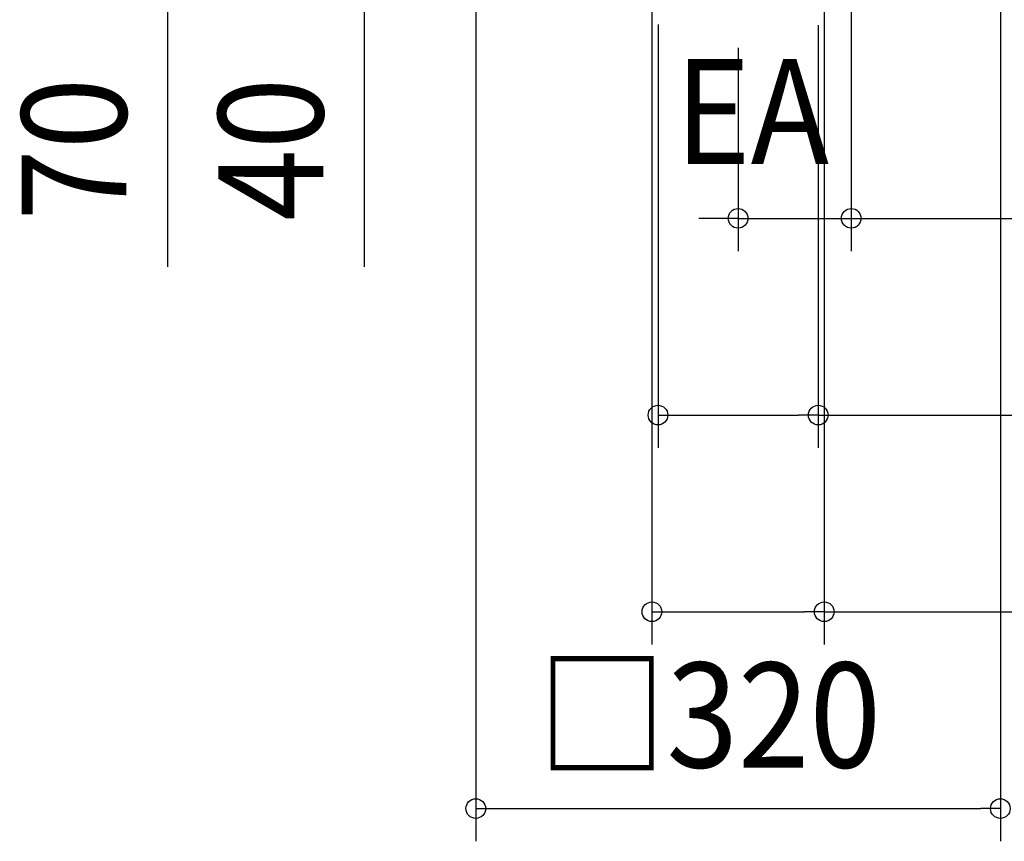
# Model space of a CAD drawing. Extents: x -633 to 938, y -716 to 1039.
# Drawn here: x -438 to 162, y -716 to -214 of the extents above; entities that cross this region are included whole.
import ezdxf
from ezdxf.enums import TextEntityAlignment as Align

# ---------------------------------------------------------------- set-up
doc = ezdxf.new("R2010")
doc.units = 0
doc.header["$LTSCALE"] = 20
doc.header["$PDMODE"] = 3
doc.header["$PDSIZE"] = -2
doc.layers.get('DEFPOINTS').update_dxf_attribs({"linetype": 'CONTINUOUS'})
doc.layers.add('NOTE', color=4, linetype='CONTINUOUS')
doc.layers.add('SIZE', color=30, linetype='CONTINUOUS')
doc.styles.get("Standard").update_dxf_attribs({"font": 'SIMPLEX.shx', "width": 0.9, "height": 64, "bigfont": 'BIGFONT.shx'})

msp = doc.modelspace()

# ---------------------------------------------------------------- linework, layer by layer
at = {"layer": 'DEFPOINTS', "color": 30, "linetype": 'CONTINUOUS'}
for p in [(0, -335.604916), (48.871911, -455.604916), (52.548943, -575.604916), (160, -695.604916)]:
    msp.add_point(p, dxfattribs=at)
at = {"layer": 'SIZE', "color": 30, "linetype": 'CONTINUOUS'}
for p, q in [((69, -77.125468), (69, -355.604916)), ((-160, -165), (-160, -715.604916)), ((160, -165), (160, -715.604916)), ((-52.548943, -172.963398), (-52.548943, -595.604916)), ((52.548943, -172.963398), (52.548943, -595.604916)), ((-348.090415, -209.85377), (-348.090415, -365.110913)), ((-228.090415, -209.85377), (-228.090415, -365.110913)), ((-48.839285, -217.353468), (-48.839285, -475.604916)), ((48.871911, -217.85377), (48.871911, -475.604916)), ((0, -231.51355), (0, -355.604916)), ((-12, -335.604916), (-24, -335.604916)), ((0, -335.604916), (-12, -335.604916)), ((0, -335.604916), (69, -335.604916)), ((69, -335.604916), (81, -335.604916)), ((81, -335.604916), (335.714474, -335.604916)), ((-48.839285, -455.604916), (-36.839285, -455.604916)), ((-36.839285, -455.604916), (36.871911, -455.604916)), ((48.871911, -455.604916), (36.871911, -455.604916)), ((48.871911, -455.604916), (368.243609, -455.604916)), ((-52.548943, -575.604916), (-40.548943, -575.604916)), ((-40.548943, -575.604916), (40.548943, -575.604916)), ((52.548943, -575.604916), (40.548943, -575.604916)), ((52.548943, -575.604916), (378.397948, -575.604916)), ((-160, -695.604916), (-148, -695.604916)), ((-148, -695.604916), (148, -695.604916)), ((160, -695.604916), (148, -695.604916))]:
    msp.add_line(p, q, dxfattribs=at)
for centre in [(0, -335.604916), (69, -335.604916), (-48.839285, -455.604916), (48.871911, -455.604916), (-52.548943, -575.604916), (52.548943, -575.604916), (-160, -695.604916), (160, -695.604916)]:
    msp.add_circle(centre, 6, dxfattribs=at)

# ---------------------------------------------------------------- texts
at = {"layer": 'NOTE', "color": 4, "linetype": 'CONTINUOUS', "width": 0.9}
msp.add_text('EA', height=64, dxfattribs=at).set_placement((-38.576659, -302.473129))
at = {"layer": 'SIZE', "color": 30, "linetype": 'CONTINUOUS', "width": 0.9}
for s, p in [('70', (-373.090415, -293.482342)), ('40', (-253.090415, -293.482342))]:
    msp.add_text(s, height=64, rotation=90, dxfattribs=at).set_placement(p, align=Align.CENTER)
msp.add_text('□320', height=64, dxfattribs=at).set_placement((-17.5, -670.604916), align=Align.CENTER)

doc.saveas('drawing.dxf')
